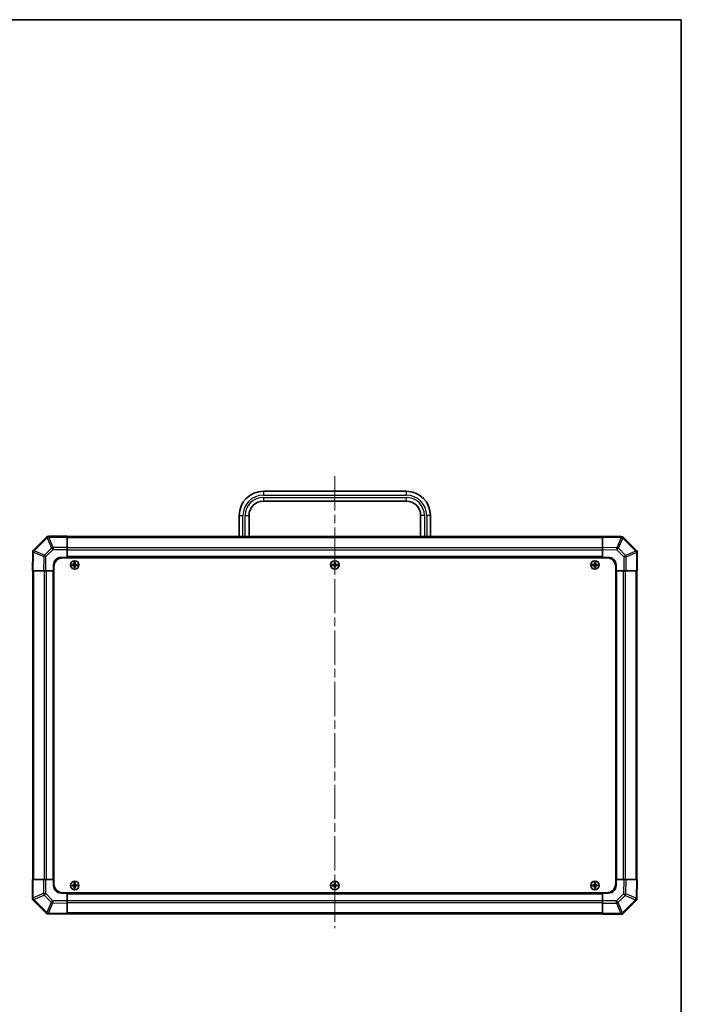
# Model space of a CAD drawing. Units: millimetres. Extents: x 0 to 6296, y -3 to 1124.
# Drawn here: x 2700 to 3138, y 473 to 1124 of the extents above; entities that cross this region are included whole.
import ezdxf

# ---------------------------------------------------------------- set-up
doc = ezdxf.new("R2010")
doc.units = ezdxf.units.MM
doc.header["$LTSCALE"] = 4
doc.linetypes.add('CHAIN', pattern=[0.3543, 0.2362, -0.0295, 0.0591, -0.0295])
doc.layers.get('Defpoints').update_dxf_attribs({"lineweight": 25})
for name, color, linetype, lineweight in [('Border (ISO)', 7, 'Continuous', 35), ('Centerline (ISO)', 131, 'Continuous', 18), ('Dimension (ISO)', 7, 'Continuous', 18), ('Dimension (ISO) @ 1', 7, 'Continuous', 18), ('Visible (ISO)', 7, 'Continuous', 35), ('Visible Narrow (ISO)', 7, 'Continuous', 25)]:
    doc.layers.add(name, color=color, linetype=linetype, lineweight=lineweight)
doc.styles.add('Note Text (TK)', font='txt')
doc.dimstyles.new('Default - Method 1b (TK)', dxfattribs={"dimscale": 4, "dimtxt": 2.5, "dimasz": 2.5, "dimexe": 1, "dimexo": 1.5, "dimgap": 1, "dimtad": 1, "dimtoh": 1, "dimrnd": 1e-08, "dimdsep": 46, "dimtxsty": 'Note Text (TK)', "dimcen": 0.09, "dimdle": 5, "dimclrd": 100, "dimclre": 100, "dimclrt": 7, "dimadec": 1, "dimazin": 1, "dimtfac": 1, "dimtmove": 0, "dimatfit": 3, "dimfxl": 1, "dimtolj": 1, "dimlwd": -1, "dimlwe": -1, "dimarcsym": 0})

# ---------------------------------------------------------------- blocks, each defined once
blk = doc.blocks.new('図面枠 tk図枠')
at = {"layer": 'Border (ISO)'}
for p, q in [((14.5, 289), (405.5, 289)), ((405.5, 289), (405.5, 8))]:
    blk.add_line(p, q, dxfattribs=at)
blk = doc.blocks.new('*D27')
at = {"layer": 'Defpoints', "color": 0}
for p in [(2629.19, 759.46), (2629.35, 555.46), (2668.98, 555.46)]:
    blk.add_point(p, dxfattribs=at)
at = {"layer": 'Dimension (ISO)', "color": 100}
for p, q in [((2635.19, 759.46), (2672.98, 759.46)), ((2668.98, 749.46), (2668.98, 565.46)), ((2635.35, 555.46), (2672.98, 555.46))]:
    blk.add_line(p, q, dxfattribs=at)
for points in [[(2667.32, 749.46), (2670.65, 749.46), (2668.98, 759.46)], [(2667.32, 565.46), (2670.65, 565.46), (2668.98, 555.46)]]:
    blk.add_solid(points, dxfattribs=at)
at = {"layer": 'Dimension (ISO)', "color": 7, "insert": (2658.11, 484.16), "char_height": 10, "attachment_point": 4, "rotation": 90, "style": 'Note Text (TK)'}
blk.add_mtext('\\A1;ねじ止めパネル有効寸法 / Screwed panel MAX dim. 204', dxfattribs=at)

msp = doc.modelspace()

# ---------------------------------------------------------------- linework, layer by layer
at = {"layer": 'Centerline (ISO)', "linetype": 'CHAIN', "ltscale": 23.990969}
msp.add_line((2908.869, 822.1551), (2908.869, 523.3408), dxfattribs=at)
at = {"layer": 'Visible (ISO)'}
for p, q in [((2861.619, 812.1551), (2956.119, 812.1551)), ((2861.619, 805.6551), (2956.119, 805.6551)), ((2845.619, 782.1551), (2845.619, 796.1551)), ((2852.119, 782.1551), (2852.119, 796.1551)), ((2965.619, 796.1551), (2965.619, 782.1551)), ((2972.119, 796.1551), (2972.119, 782.1551)), ((2718.2766, 781.8627), (2709.6713, 773.2574)), ((2718.2832, 781.8693), (2718.2766, 781.8627)), ((2731.869, 782.4551), (2719.6974, 782.4551)), ((2731.869, 782.4551), (2731.869, 781.8816)), ((3085.869, 782.1551), (2731.869, 782.1551)), ((2731.869, 775.0298), (2731.869, 781.8816)), ((3085.869, 781.8694), (3085.869, 782.4551)), ((3098.2684, 782.2386), (3085.869, 782.4551)), ((3085.869, 781.8694), (3085.869, 775.0395)), ((3098.292, 782.2382), (3098.2684, 782.2386)), ((3108.2766, 773.0474), (3099.6713, 781.6527)), ((2731.869, 775.0298), (2731.869, 773.6382)), ((3085.869, 773.6255), (3085.869, 775.0395)), ((2709.0854, 771.8545), (2708.869, 759.4551)), ((2709.0858, 771.8781), (2709.0854, 771.8545)), ((2727.869, 768.4551), (2731.869, 768.4551)), ((2731.869, 773.6382), (2731.869, 768.4551)), ((2731.869, 768.4551), (2731.869, 768.2051)), ((3085.869, 768.4551), (2731.869, 768.4551)), ((2731.869, 768.4551), (2731.869, 768.2051)), ((3085.869, 768.4551), (3085.869, 773.6255)), ((3085.869, 768.2051), (3085.869, 768.4551)), ((3085.869, 768.2051), (3085.869, 768.4551)), ((3085.869, 768.4551), (3089.869, 768.4551)), ((3108.2832, 773.0408), (3108.2766, 773.0474)), ((3108.869, 759.4551), (3108.869, 771.6266)), ((2722.869, 759.4551), (2722.869, 763.4551)), ((2723.119, 762.2051), (2723.119, 552.7051)), ((2729.119, 768.2051), (3088.619, 768.2051)), ((2735.1371, 763.7369), (2735.2064, 763.6676)), ((2735.1371, 763.1732), (2735.2064, 763.2425)), ((2736.369, 763.6676), (2735.2064, 763.6676)), ((2735.2064, 763.6676), (2735.2946, 763.5794)), ((2735.2064, 763.6676), (2735.2064, 763.2425)), ((2735.2064, 763.2425), (2735.2946, 763.3307)), ((2735.2064, 763.2425), (2736.369, 763.2425)), ((2736.369, 763.5794), (2735.2946, 763.5794)), ((2735.2946, 763.5794), (2735.2946, 763.3307)), ((2735.2946, 763.3307), (2736.369, 763.3307)), ((2736.5871, 765.1869), (2736.6564, 765.1176)), ((2736.5871, 761.7232), (2736.6564, 761.7925)), ((2737.0815, 765.1176), (2736.6564, 765.1176)), ((2736.6564, 765.1176), (2736.7446, 765.0294)), ((2736.6564, 765.1176), (2736.6564, 763.9551)), ((2736.6564, 762.9551), (2736.6564, 761.7925)), ((2736.6564, 761.7925), (2736.7446, 761.8807)), ((2736.6564, 761.7925), (2737.0815, 761.7925)), ((2736.9933, 765.0294), (2736.7446, 765.0294)), ((2736.7446, 765.0294), (2736.7446, 763.9551)), ((2736.7446, 762.9551), (2736.7446, 761.8807)), ((2736.7446, 761.8807), (2736.9933, 761.8807)), ((2737.0815, 765.1176), (2736.9933, 765.0294)), ((2736.9933, 763.9551), (2736.9933, 765.0294)), ((2736.9933, 761.8807), (2736.9933, 762.9551)), ((2737.0815, 761.7925), (2736.9933, 761.8807)), ((2737.1508, 765.1869), (2737.0815, 765.1176)), ((2737.0815, 763.9551), (2737.0815, 765.1176)), ((2737.0815, 761.7925), (2737.0815, 762.9551)), ((2737.1508, 761.7232), (2737.0815, 761.7925)), ((2738.5315, 763.6676), (2737.369, 763.6676)), ((2738.4433, 763.5794), (2737.369, 763.5794)), ((2737.369, 763.3307), (2738.4433, 763.3307)), ((2737.369, 763.2425), (2738.5315, 763.2425)), ((2738.5315, 763.6676), (2738.4433, 763.5794)), ((2738.4433, 763.3307), (2738.4433, 763.5794)), ((2738.5315, 763.2425), (2738.4433, 763.3307)), ((2738.6008, 763.7369), (2738.5315, 763.6676)), ((2738.5315, 763.2425), (2738.5315, 763.6676)), ((2738.6008, 763.1732), (2738.5315, 763.2425)), ((2907.1371, 763.7369), (2907.2064, 763.6676)), ((2907.1371, 763.1732), (2907.2064, 763.2425)), ((2908.369, 763.6676), (2907.2064, 763.6676)), ((2907.2064, 763.6676), (2907.2946, 763.5794)), ((2907.2064, 763.6676), (2907.2064, 763.2425)), ((2907.2064, 763.2425), (2907.2946, 763.3307)), ((2907.2064, 763.2425), (2908.369, 763.2425)), ((2908.369, 763.5794), (2907.2946, 763.5794)), ((2907.2946, 763.5794), (2907.2946, 763.3307)), ((2907.2946, 763.3307), (2908.369, 763.3307)), ((2908.5871, 765.1869), (2908.6564, 765.1176)), ((2908.5871, 761.7232), (2908.6564, 761.7925)), ((2909.0815, 765.1176), (2908.6564, 765.1176)), ((2908.6564, 765.1176), (2908.7446, 765.0294)), ((2908.6564, 765.1176), (2908.6564, 763.9551)), ((2908.6564, 762.9551), (2908.6564, 761.7925)), ((2908.6564, 761.7925), (2908.7446, 761.8807)), ((2908.6564, 761.7925), (2909.0815, 761.7925)), ((2908.9933, 765.0294), (2908.7446, 765.0294)), ((2908.7446, 765.0294), (2908.7446, 763.9551)), ((2908.7446, 762.9551), (2908.7446, 761.8807)), ((2908.7446, 761.8807), (2908.9933, 761.8807)), ((2909.0815, 765.1176), (2908.9933, 765.0294)), ((2908.9933, 763.9551), (2908.9933, 765.0294)), ((2908.9933, 761.8807), (2908.9933, 762.9551)), ((2909.0815, 761.7925), (2908.9933, 761.8807)), ((2909.1508, 765.1869), (2909.0815, 765.1176)), ((2909.0815, 763.9551), (2909.0815, 765.1176)), ((2909.0815, 761.7925), (2909.0815, 762.9551)), ((2909.1508, 761.7232), (2909.0815, 761.7925)), ((2910.5315, 763.6676), (2909.369, 763.6676)), ((2910.4433, 763.5794), (2909.369, 763.5794)), ((2909.369, 763.3307), (2910.4433, 763.3307)), ((2909.369, 763.2425), (2910.5315, 763.2425)), ((2910.5315, 763.6676), (2910.4433, 763.5794)), ((2910.4433, 763.3307), (2910.4433, 763.5794)), ((2910.5315, 763.2425), (2910.4433, 763.3307)), ((2910.6008, 763.7369), (2910.5315, 763.6676)), ((2910.5315, 763.2425), (2910.5315, 763.6676)), ((2910.6008, 763.1732), (2910.5315, 763.2425)), ((3079.1371, 763.7369), (3079.2064, 763.6676)), ((3079.1371, 763.1732), (3079.2064, 763.2425)), ((3080.369, 763.6676), (3079.2064, 763.6676)), ((3079.2064, 763.6676), (3079.2946, 763.5794)), ((3079.2064, 763.6676), (3079.2064, 763.2425)), ((3079.2064, 763.2425), (3079.2946, 763.3307)), ((3079.2064, 763.2425), (3080.369, 763.2425)), ((3080.369, 763.5794), (3079.2946, 763.5794)), ((3079.2946, 763.5794), (3079.2946, 763.3307)), ((3079.2946, 763.3307), (3080.369, 763.3307)), ((3080.5871, 765.1869), (3080.6564, 765.1176)), ((3080.5871, 761.7232), (3080.6564, 761.7925)), ((3081.0815, 765.1176), (3080.6564, 765.1176)), ((3080.6564, 765.1176), (3080.7446, 765.0294)), ((3080.6564, 765.1176), (3080.6564, 763.9551)), ((3080.6564, 762.9551), (3080.6564, 761.7925)), ((3080.6564, 761.7925), (3080.7446, 761.8807)), ((3080.6564, 761.7925), (3081.0815, 761.7925)), ((3080.9933, 765.0294), (3080.7446, 765.0294)), ((3080.7446, 765.0294), (3080.7446, 763.9551)), ((3080.7446, 762.9551), (3080.7446, 761.8807)), ((3080.7446, 761.8807), (3080.9933, 761.8807)), ((3081.0815, 765.1176), (3080.9933, 765.0294)), ((3080.9933, 763.9551), (3080.9933, 765.0294)), ((3080.9933, 761.8807), (3080.9933, 762.9551)), ((3081.0815, 761.7925), (3080.9933, 761.8807)), ((3081.1508, 765.1869), (3081.0815, 765.1176)), ((3081.0815, 763.9551), (3081.0815, 765.1176)), ((3081.0815, 761.7925), (3081.0815, 762.9551)), ((3081.1508, 761.7232), (3081.0815, 761.7925)), ((3082.5315, 763.6676), (3081.369, 763.6676)), ((3082.4433, 763.5794), (3081.369, 763.5794)), ((3081.369, 763.3307), (3082.4433, 763.3307)), ((3081.369, 763.2425), (3082.5315, 763.2425)), ((3082.5315, 763.6676), (3082.4433, 763.5794)), ((3082.4433, 763.3307), (3082.4433, 763.5794)), ((3082.5315, 763.2425), (3082.4433, 763.3307)), ((3082.6008, 763.7369), (3082.5315, 763.6676)), ((3082.5315, 763.2425), (3082.5315, 763.6676)), ((3082.6008, 763.1732), (3082.5315, 763.2425)), ((3094.619, 762.2051), (3094.619, 552.7051)), ((3094.869, 763.4551), (3094.869, 759.4551)), ((2709.4546, 759.4551), (2708.869, 759.4551)), ((2709.169, 759.4551), (2709.169, 555.4551)), ((2709.4546, 759.4551), (2716.2845, 759.4551)), ((2717.6986, 759.4551), (2716.2845, 759.4551)), ((2722.869, 759.4551), (2717.6986, 759.4551)), ((2722.869, 759.4551), (2722.869, 555.4551)), ((2723.119, 759.4551), (2722.869, 759.4551)), ((2723.119, 759.4551), (2722.869, 759.4551)), ((3094.869, 759.4551), (3094.619, 759.4551)), ((3094.869, 759.4551), (3094.619, 759.4551)), ((3094.869, 555.4551), (3094.869, 759.4551)), ((3100.0521, 759.4551), (3094.869, 759.4551)), ((3101.4437, 759.4551), (3100.0521, 759.4551)), ((3101.4437, 759.4551), (3108.2955, 759.4551)), ((3108.869, 759.4551), (3108.2955, 759.4551)), ((3108.569, 555.4551), (3108.569, 759.4551)), ((2708.869, 555.4551), (2709.4425, 555.4551)), ((2708.869, 555.4551), (2708.869, 543.2835)), ((2716.2942, 555.4551), (2709.4425, 555.4551)), ((2716.2942, 555.4551), (2717.6858, 555.4551)), ((2717.6858, 555.4551), (2722.869, 555.4551)), ((2722.869, 555.4551), (2723.119, 555.4551)), ((2722.869, 555.4551), (2723.119, 555.4551)), ((2722.869, 551.4551), (2722.869, 555.4551)), ((3094.619, 555.4551), (3094.869, 555.4551)), ((3094.619, 555.4551), (3094.869, 555.4551)), ((3094.869, 555.4551), (3100.0394, 555.4551)), ((3094.869, 555.4551), (3094.869, 551.4551)), ((3100.0394, 555.4551), (3101.4534, 555.4551)), ((3108.2833, 555.4551), (3101.4534, 555.4551)), ((3108.2833, 555.4551), (3108.869, 555.4551)), ((3108.6525, 543.0556), (3108.869, 555.4551)), ((2735.1371, 551.7369), (2735.2064, 551.6676)), ((2735.1371, 551.1732), (2735.2064, 551.2425)), ((2736.369, 551.6676), (2735.2064, 551.6676)), ((2735.2064, 551.6676), (2735.2946, 551.5794)), ((2735.2064, 551.6676), (2735.2064, 551.2425)), ((2735.2064, 551.2425), (2735.2946, 551.3307)), ((2735.2064, 551.2425), (2736.369, 551.2425)), ((2736.369, 551.5794), (2735.2946, 551.5794)), ((2735.2946, 551.5794), (2735.2946, 551.3307)), ((2735.2946, 551.3307), (2736.369, 551.3307)), ((2736.5871, 553.1869), (2736.6564, 553.1176)), ((2736.5871, 549.7232), (2736.6564, 549.7925)), ((2737.0815, 553.1176), (2736.6564, 553.1176)), ((2736.6564, 553.1176), (2736.7446, 553.0294)), ((2736.6564, 553.1176), (2736.6564, 551.9551)), ((2736.6564, 550.9551), (2736.6564, 549.7925)), ((2736.6564, 549.7925), (2736.7446, 549.8807)), ((2736.6564, 549.7925), (2737.0815, 549.7925)), ((2736.9933, 553.0294), (2736.7446, 553.0294)), ((2736.7446, 553.0294), (2736.7446, 551.9551)), ((2736.7446, 550.9551), (2736.7446, 549.8807)), ((2736.7446, 549.8807), (2736.9933, 549.8807)), ((2737.0815, 553.1176), (2736.9933, 553.0294)), ((2736.9933, 551.9551), (2736.9933, 553.0294)), ((2736.9933, 549.8807), (2736.9933, 550.9551)), ((2737.0815, 549.7925), (2736.9933, 549.8807)), ((2737.1508, 553.1869), (2737.0815, 553.1176)), ((2737.0815, 551.9551), (2737.0815, 553.1176)), ((2737.0815, 549.7925), (2737.0815, 550.9551)), ((2737.1508, 549.7232), (2737.0815, 549.7925)), ((2738.5315, 551.6676), (2737.369, 551.6676)), ((2738.4433, 551.5794), (2737.369, 551.5794)), ((2737.369, 551.3307), (2738.4433, 551.3307)), ((2737.369, 551.2425), (2738.5315, 551.2425)), ((2738.5315, 551.6676), (2738.4433, 551.5794)), ((2738.4433, 551.3307), (2738.4433, 551.5794)), ((2738.5315, 551.2425), (2738.4433, 551.3307)), ((2738.6008, 551.7369), (2738.5315, 551.6676)), ((2738.5315, 551.2425), (2738.5315, 551.6676)), ((2738.6008, 551.1732), (2738.5315, 551.2425)), ((2907.1371, 551.7369), (2907.2064, 551.6676)), ((2907.1371, 551.1732), (2907.2064, 551.2425)), ((2908.369, 551.6676), (2907.2064, 551.6676)), ((2907.2064, 551.6676), (2907.2946, 551.5794)), ((2907.2064, 551.6676), (2907.2064, 551.2425)), ((2907.2064, 551.2425), (2907.2946, 551.3307)), ((2907.2064, 551.2425), (2908.369, 551.2425)), ((2908.369, 551.5794), (2907.2946, 551.5794)), ((2907.2946, 551.5794), (2907.2946, 551.3307)), ((2907.2946, 551.3307), (2908.369, 551.3307)), ((2908.5871, 553.1869), (2908.6564, 553.1176)), ((2908.5871, 549.7232), (2908.6564, 549.7925)), ((2909.0815, 553.1176), (2908.6564, 553.1176)), ((2908.6564, 553.1176), (2908.7446, 553.0294)), ((2908.6564, 553.1176), (2908.6564, 551.9551)), ((2908.6564, 550.9551), (2908.6564, 549.7925)), ((2908.6564, 549.7925), (2908.7446, 549.8807)), ((2908.6564, 549.7925), (2909.0815, 549.7925)), ((2908.9933, 553.0294), (2908.7446, 553.0294)), ((2908.7446, 553.0294), (2908.7446, 551.9551)), ((2908.7446, 550.9551), (2908.7446, 549.8807)), ((2908.7446, 549.8807), (2908.9933, 549.8807)), ((2909.0815, 553.1176), (2908.9933, 553.0294)), ((2908.9933, 551.9551), (2908.9933, 553.0294)), ((2908.9933, 549.8807), (2908.9933, 550.9551)), ((2909.0815, 549.7925), (2908.9933, 549.8807)), ((2909.1508, 553.1869), (2909.0815, 553.1176)), ((2909.0815, 551.9551), (2909.0815, 553.1176)), ((2909.0815, 549.7925), (2909.0815, 550.9551)), ((2909.1508, 549.7232), (2909.0815, 549.7925)), ((2910.5315, 551.6676), (2909.369, 551.6676)), ((2910.4433, 551.5794), (2909.369, 551.5794)), ((2909.369, 551.3307), (2910.4433, 551.3307)), ((2909.369, 551.2425), (2910.5315, 551.2425)), ((2910.5315, 551.6676), (2910.4433, 551.5794)), ((2910.4433, 551.3307), (2910.4433, 551.5794)), ((2910.5315, 551.2425), (2910.4433, 551.3307)), ((2910.6008, 551.7369), (2910.5315, 551.6676)), ((2910.5315, 551.2425), (2910.5315, 551.6676)), ((2910.6008, 551.1732), (2910.5315, 551.2425)), ((3079.1371, 551.7369), (3079.2064, 551.6676)), ((3079.1371, 551.1732), (3079.2064, 551.2425)), ((3080.369, 551.6676), (3079.2064, 551.6676)), ((3079.2064, 551.6676), (3079.2946, 551.5794)), ((3079.2064, 551.6676), (3079.2064, 551.2425)), ((3079.2064, 551.2425), (3079.2946, 551.3307)), ((3079.2064, 551.2425), (3080.369, 551.2425)), ((3080.369, 551.5794), (3079.2946, 551.5794)), ((3079.2946, 551.5794), (3079.2946, 551.3307)), ((3079.2946, 551.3307), (3080.369, 551.3307)), ((3080.5871, 553.1869), (3080.6564, 553.1176)), ((3080.5871, 549.7232), (3080.6564, 549.7925)), ((3081.0815, 553.1176), (3080.6564, 553.1176)), ((3080.6564, 553.1176), (3080.7446, 553.0294)), ((3080.6564, 553.1176), (3080.6564, 551.9551)), ((3080.6564, 550.9551), (3080.6564, 549.7925)), ((3080.6564, 549.7925), (3080.7446, 549.8807)), ((3080.6564, 549.7925), (3081.0815, 549.7925)), ((3080.9933, 553.0294), (3080.7446, 553.0294)), ((3080.7446, 553.0294), (3080.7446, 551.9551)), ((3080.7446, 550.9551), (3080.7446, 549.8807)), ((3080.7446, 549.8807), (3080.9933, 549.8807)), ((3081.0815, 553.1176), (3080.9933, 553.0294)), ((3080.9933, 551.9551), (3080.9933, 553.0294)), ((3080.9933, 549.8807), (3080.9933, 550.9551)), ((3081.0815, 549.7925), (3080.9933, 549.8807)), ((3081.1508, 553.1869), (3081.0815, 553.1176)), ((3081.0815, 551.9551), (3081.0815, 553.1176)), ((3081.0815, 549.7925), (3081.0815, 550.9551)), ((3081.1508, 549.7232), (3081.0815, 549.7925)), ((3082.5315, 551.6676), (3081.369, 551.6676)), ((3082.4433, 551.5794), (3081.369, 551.5794)), ((3081.369, 551.3307), (3082.4433, 551.3307)), ((3081.369, 551.2425), (3082.5315, 551.2425)), ((3082.5315, 551.6676), (3082.4433, 551.5794)), ((3082.4433, 551.3307), (3082.4433, 551.5794)), ((3082.5315, 551.2425), (3082.4433, 551.3307)), ((3082.6008, 551.7369), (3082.5315, 551.6676)), ((3082.5315, 551.2425), (3082.5315, 551.6676)), ((3082.6008, 551.1732), (3082.5315, 551.2425)), ((2709.4547, 541.8693), (2709.4613, 541.8627)), ((2709.4613, 541.8627), (2718.0666, 533.2574)), ((2731.869, 546.4551), (2727.869, 546.4551)), ((2729.119, 546.7051), (3088.619, 546.7051)), ((2731.869, 546.7051), (2731.869, 546.4551)), ((2731.869, 546.7051), (2731.869, 546.4551)), ((2731.869, 546.4551), (3085.869, 546.4551)), ((2731.869, 546.4551), (2731.869, 541.2847)), ((2731.869, 541.2847), (2731.869, 539.8706)), ((3085.869, 546.4551), (3085.869, 546.7051)), ((3085.869, 546.4551), (3085.869, 546.7051)), ((3085.869, 541.2719), (3085.869, 546.4551)), ((3089.869, 546.4551), (3085.869, 546.4551)), ((3085.869, 539.8803), (3085.869, 541.2719)), ((3099.4613, 533.0474), (3108.0666, 541.6527)), ((3108.6521, 543.032), (3108.6525, 543.0556)), ((2731.869, 533.0407), (2731.869, 539.8706)), ((3085.869, 539.8803), (3085.869, 533.0286)), ((2719.4459, 532.6719), (2719.4695, 532.6715)), ((2719.4695, 532.6715), (2731.869, 532.4551)), ((2731.869, 533.0407), (2731.869, 532.4551)), ((2731.869, 532.7551), (3085.869, 532.7551)), ((3085.869, 532.4551), (3085.869, 533.0286)), ((3085.869, 532.4551), (3098.0405, 532.4551)), ((3099.4547, 533.0408), (3099.4613, 533.0474))]:
    msp.add_line(p, q, dxfattribs=at)
for centre in [(2736.869, 763.4551), (2908.869, 763.4551), (3080.869, 763.4551), (2736.869, 551.4551), (2908.869, 551.4551), (3080.869, 551.4551)]:
    msp.add_circle(centre, 2.7832, dxfattribs=at)
for centre, radius, start, end in [((2861.619, 796.1551), 16, 90, 180), ((2956.119, 796.1551), 16, 0, 90), ((2861.619, 796.1551), 9.5, 90, 180), ((2956.119, 796.1551), 9.5, 0, 90), ((2719.6974, 780.4551), 2, 90, 135), ((3098.2571, 780.2385), 2, 45, 89), ((2711.0855, 771.8432), 2, 135, 179), ((2727.869, 763.4551), 5, 90, 180), ((3089.869, 763.4551), 5, 0, 90), ((3106.869, 771.6266), 2, 0, 45), ((2729.119, 762.2051), 6, 90, 180), ((2736.369, 763.9551), 0.3757, 270, 0), ((2736.369, 763.9551), 0.2875, 270, 0), ((2736.369, 762.9551), 0.3757, 0, 90), ((2736.369, 762.9551), 0.2875, 0, 90), ((2737.369, 763.9551), 0.3757, 180, 270), ((2737.369, 762.9551), 0.3757, 90, 180), ((2737.369, 763.9551), 0.2875, 180, 270), ((2737.369, 762.9551), 0.2875, 90, 180), ((2908.369, 763.9551), 0.3757, 270, 0), ((2908.369, 763.9551), 0.2875, 270, 0), ((2908.369, 762.9551), 0.3757, 0, 90), ((2908.369, 762.9551), 0.2875, 0, 90), ((2909.369, 763.9551), 0.3757, 180, 270), ((2909.369, 762.9551), 0.3757, 90, 180), ((2909.369, 763.9551), 0.2875, 180, 270), ((2909.369, 762.9551), 0.2875, 90, 180), ((3080.369, 763.9551), 0.3757, 270, 0), ((3080.369, 763.9551), 0.2875, 270, 0), ((3080.369, 762.9551), 0.3757, 0, 90), ((3080.369, 762.9551), 0.2875, 0, 90), ((3081.369, 763.9551), 0.3757, 180, 270), ((3081.369, 762.9551), 0.3757, 90, 180), ((3081.369, 763.9551), 0.2875, 180, 270), ((3081.369, 762.9551), 0.2875, 90, 180), ((3088.619, 762.2051), 6, 0, 90), ((2727.869, 551.4551), 5, 180, 270), ((2729.119, 552.7051), 6, 180, 270), ((2736.369, 551.9551), 0.3757, 270, 0), ((2736.369, 551.9551), 0.2875, 270, 0), ((2736.369, 550.9551), 0.3757, 0, 90), ((2736.369, 550.9551), 0.2875, 0, 90), ((2737.369, 551.9551), 0.3757, 180, 270), ((2737.369, 550.9551), 0.3757, 90, 180), ((2737.369, 551.9551), 0.2875, 180, 270), ((2737.369, 550.9551), 0.2875, 90, 180), ((2908.369, 551.9551), 0.3757, 270, 0), ((2908.369, 551.9551), 0.2875, 270, 0), ((2908.369, 550.9551), 0.3757, 0, 90), ((2908.369, 550.9551), 0.2875, 0, 90), ((2909.369, 551.9551), 0.3757, 180, 270), ((2909.369, 550.9551), 0.3757, 90, 180), ((2909.369, 551.9551), 0.2875, 180, 270), ((2909.369, 550.9551), 0.2875, 90, 180), ((3080.369, 551.9551), 0.3757, 270, 0), ((3080.369, 551.9551), 0.2875, 270, 0), ((3080.369, 550.9551), 0.3757, 0, 90), ((3080.369, 550.9551), 0.2875, 0, 90), ((3081.369, 551.9551), 0.3757, 180, 270), ((3081.369, 550.9551), 0.3757, 90, 180), ((3081.369, 551.9551), 0.2875, 180, 270), ((3081.369, 550.9551), 0.2875, 90, 180), ((3088.619, 552.7051), 6, 270, 0), ((3089.869, 551.4551), 5, 270, 0), ((2710.869, 543.2835), 2, 180, 225), ((3106.6524, 543.0669), 2, 315, 359), ((2719.4808, 534.6716), 2, 225, 269), ((3098.0405, 534.4551), 2, 270, 315)]:
    msp.add_arc(centre, radius, start, end, dxfattribs=at)
for centre, major_axis, start_param, end_param in [((2735.786, 763.4551), (0, 7.4512), 1.53295937, 1.60863328), ((2736.869, 763.099), (7.5216, 0), 1.63732037, 1.80313234), ((2736.869, 763.8111), (-7.5216, 0), 1.33846031, 1.50427228), ((2737.225, 763.4551), (0, 7.5216), 1.33846031, 1.50427228), ((2737.225, 763.4551), (0, 7.5216), 1.63732037, 1.80313234), ((2736.869, 764.538), (7.4512, 0), 1.53295937, 1.60863328), ((2736.5129, 763.4551), (0, -7.5216), 1.63732037, 1.80313234), ((2736.5129, 763.4551), (0, -7.5216), 1.33846031, 1.50427228), ((2736.869, 763.099), (7.5216, 0), 1.33846031, 1.50427228), ((2736.869, 763.8111), (-7.5216, 0), 1.63732037, 1.80313234), ((2737.9519, 763.4551), (0, -7.4512), 1.53295937, 1.60863328), ((2907.786, 763.4551), (0, 7.4512), 1.53295937, 1.60863328), ((2908.869, 763.099), (7.5216, 0), 1.63732037, 1.80313234), ((2908.869, 763.8111), (-7.5216, 0), 1.33846031, 1.50427228), ((2909.225, 763.4551), (0, 7.5216), 1.33846031, 1.50427228), ((2909.225, 763.4551), (0, 7.5216), 1.63732037, 1.80313234), ((2908.869, 764.538), (7.4512, 0), 1.53295937, 1.60863328), ((2908.5129, 763.4551), (0, -7.5216), 1.63732037, 1.80313234), ((2908.5129, 763.4551), (0, -7.5216), 1.33846031, 1.50427228), ((2908.869, 763.099), (7.5216, 0), 1.33846031, 1.50427228), ((2908.869, 763.8111), (-7.5216, 0), 1.63732037, 1.80313234), ((2909.9519, 763.4551), (0, -7.4512), 1.53295937, 1.60863328), ((3079.786, 763.4551), (0, 7.4512), 1.53295937, 1.60863328), ((3080.869, 763.099), (7.5216, 0), 1.63732037, 1.80313234), ((3080.869, 763.8111), (-7.5216, 0), 1.33846031, 1.50427228), ((3081.225, 763.4551), (0, 7.5216), 1.33846031, 1.50427228), ((3081.225, 763.4551), (0, 7.5216), 1.63732037, 1.80313234), ((3080.869, 764.538), (7.4512, 0), 1.53295937, 1.60863328), ((3080.5129, 763.4551), (0, -7.5216), 1.63732037, 1.80313234), ((3080.5129, 763.4551), (0, -7.5216), 1.33846031, 1.50427228), ((3080.869, 763.099), (7.5216, 0), 1.33846031, 1.50427228), ((3080.869, 763.8111), (-7.5216, 0), 1.63732037, 1.80313234), ((3081.9519, 763.4551), (0, -7.4512), 1.53295937, 1.60863328), ((2736.869, 762.3721), (-7.4512, 0), 1.53295937, 1.60863328), ((2908.869, 762.3721), (-7.4512, 0), 1.53295937, 1.60863328), ((3080.869, 762.3721), (-7.4512, 0), 1.53295937, 1.60863328), ((2735.786, 551.4551), (0, 7.4512), 1.53295937, 1.60863328), ((2736.869, 551.099), (7.5216, 0), 1.63732037, 1.80313234), ((2736.869, 551.8111), (-7.5216, 0), 1.33846031, 1.50427228), ((2737.225, 551.4551), (0, 7.5216), 1.33846031, 1.50427228), ((2737.225, 551.4551), (0, 7.5216), 1.63732037, 1.80313234), ((2736.869, 552.538), (7.4512, 0), 1.53295937, 1.60863328), ((2736.869, 550.3721), (-7.4512, 0), 1.53295937, 1.60863328), ((2736.5129, 551.4551), (0, -7.5216), 1.63732037, 1.80313234), ((2736.5129, 551.4551), (0, -7.5216), 1.33846031, 1.50427228), ((2736.869, 551.099), (7.5216, 0), 1.33846031, 1.50427228), ((2736.869, 551.8111), (-7.5216, 0), 1.63732037, 1.80313234), ((2737.9519, 551.4551), (0, -7.4512), 1.53295937, 1.60863328), ((2907.786, 551.4551), (0, 7.4512), 1.53295937, 1.60863328), ((2908.869, 551.099), (7.5216, 0), 1.63732037, 1.80313234), ((2908.869, 551.8111), (-7.5216, 0), 1.33846031, 1.50427228), ((2909.225, 551.4551), (0, 7.5216), 1.33846031, 1.50427228), ((2909.225, 551.4551), (0, 7.5216), 1.63732037, 1.80313234), ((2908.869, 552.538), (7.4512, 0), 1.53295937, 1.60863328), ((2908.869, 550.3721), (-7.4512, 0), 1.53295937, 1.60863328), ((2908.5129, 551.4551), (0, -7.5216), 1.63732037, 1.80313234), ((2908.5129, 551.4551), (0, -7.5216), 1.33846031, 1.50427228), ((2908.869, 551.099), (7.5216, 0), 1.33846031, 1.50427228), ((2908.869, 551.8111), (-7.5216, 0), 1.63732037, 1.80313234), ((2909.9519, 551.4551), (0, -7.4512), 1.53295937, 1.60863328), ((3079.786, 551.4551), (0, 7.4512), 1.53295937, 1.60863328), ((3080.869, 551.099), (7.5216, 0), 1.63732037, 1.80313234), ((3080.869, 551.8111), (-7.5216, 0), 1.33846031, 1.50427228), ((3081.225, 551.4551), (0, 7.5216), 1.33846031, 1.50427228), ((3081.225, 551.4551), (0, 7.5216), 1.63732037, 1.80313234), ((3080.869, 552.538), (7.4512, 0), 1.53295937, 1.60863328), ((3080.869, 550.3721), (-7.4512, 0), 1.53295937, 1.60863328), ((3080.5129, 551.4551), (0, -7.5216), 1.63732037, 1.80313234), ((3080.5129, 551.4551), (0, -7.5216), 1.33846031, 1.50427228), ((3080.869, 551.099), (7.5216, 0), 1.33846031, 1.50427228), ((3080.869, 551.8111), (-7.5216, 0), 1.63732037, 1.80313234), ((3081.9519, 551.4551), (0, -7.4512), 1.53295937, 1.60863328)]:
    msp.add_ellipse(centre, major_axis=major_axis, ratio=0.08715574, start_param=start_param, end_param=end_param, dxfattribs=at)
for points in [[(2736.369, 763.7531), (2736.3942, 763.7532), (2736.4212, 763.7584), (2736.4709, 763.7791), (2736.4935, 763.7947), (2736.5293, 763.8305), (2736.5449, 763.8532), (2736.5656, 763.9028), (2736.5708, 763.9298), (2736.5709, 763.9551)], [(2736.5709, 762.9551), (2736.5708, 762.9803), (2736.5656, 763.0073), (2736.5449, 763.0569), (2736.5293, 763.0796), (2736.4935, 763.1154), (2736.4709, 763.131), (2736.4212, 763.1517), (2736.3942, 763.1569), (2736.369, 763.157)], [(2737.167, 763.9551), (2737.1671, 763.9298), (2737.1723, 763.9028), (2737.193, 763.8532), (2737.2086, 763.8305), (2737.2444, 763.7947), (2737.2671, 763.7791), (2737.3167, 763.7584), (2737.3437, 763.7532), (2737.369, 763.7531)], [(2737.369, 763.157), (2737.3437, 763.1569), (2737.3167, 763.1517), (2737.2671, 763.131), (2737.2444, 763.1154), (2737.2086, 763.0796), (2737.193, 763.0569), (2737.1723, 763.0073), (2737.1671, 762.9803), (2737.167, 762.9551)], [(2908.369, 763.7531), (2908.3942, 763.7532), (2908.4212, 763.7584), (2908.4709, 763.7791), (2908.4935, 763.7947), (2908.5293, 763.8305), (2908.5449, 763.8532), (2908.5656, 763.9028), (2908.5708, 763.9298), (2908.5709, 763.9551)], [(2908.5709, 762.9551), (2908.5708, 762.9803), (2908.5656, 763.0073), (2908.5449, 763.0569), (2908.5293, 763.0796), (2908.4935, 763.1154), (2908.4709, 763.131), (2908.4212, 763.1517), (2908.3942, 763.1569), (2908.369, 763.157)], [(2909.167, 763.9551), (2909.1671, 763.9298), (2909.1723, 763.9028), (2909.193, 763.8532), (2909.2086, 763.8305), (2909.2444, 763.7947), (2909.2671, 763.7791), (2909.3167, 763.7584), (2909.3437, 763.7532), (2909.369, 763.7531)], [(2909.369, 763.157), (2909.3437, 763.1569), (2909.3167, 763.1517), (2909.2671, 763.131), (2909.2444, 763.1154), (2909.2086, 763.0796), (2909.193, 763.0569), (2909.1723, 763.0073), (2909.1671, 762.9803), (2909.167, 762.9551)], [(3080.369, 763.7531), (3080.3942, 763.7532), (3080.4212, 763.7584), (3080.4709, 763.7791), (3080.4935, 763.7947), (3080.5293, 763.8305), (3080.5449, 763.8532), (3080.5656, 763.9028), (3080.5708, 763.9298), (3080.5709, 763.9551)], [(3080.5709, 762.9551), (3080.5708, 762.9803), (3080.5656, 763.0073), (3080.5449, 763.0569), (3080.5293, 763.0796), (3080.4935, 763.1154), (3080.4709, 763.131), (3080.4212, 763.1517), (3080.3942, 763.1569), (3080.369, 763.157)], [(3081.167, 763.9551), (3081.1671, 763.9298), (3081.1723, 763.9028), (3081.193, 763.8532), (3081.2086, 763.8305), (3081.2444, 763.7947), (3081.2671, 763.7791), (3081.3167, 763.7584), (3081.3437, 763.7532), (3081.369, 763.7531)], [(3081.369, 763.157), (3081.3437, 763.1569), (3081.3167, 763.1517), (3081.2671, 763.131), (3081.2444, 763.1154), (3081.2086, 763.0796), (3081.193, 763.0569), (3081.1723, 763.0073), (3081.1671, 762.9803), (3081.167, 762.9551)], [(2736.369, 551.7531), (2736.3942, 551.7532), (2736.4212, 551.7584), (2736.4709, 551.7791), (2736.4935, 551.7947), (2736.5293, 551.8305), (2736.5449, 551.8532), (2736.5656, 551.9028), (2736.5708, 551.9298), (2736.5709, 551.9551)], [(2736.5709, 550.9551), (2736.5708, 550.9803), (2736.5656, 551.0073), (2736.5449, 551.0569), (2736.5293, 551.0796), (2736.4935, 551.1154), (2736.4709, 551.131), (2736.4212, 551.1517), (2736.3942, 551.1569), (2736.369, 551.157)], [(2737.167, 551.9551), (2737.1671, 551.9298), (2737.1723, 551.9028), (2737.193, 551.8532), (2737.2086, 551.8305), (2737.2444, 551.7947), (2737.2671, 551.7791), (2737.3167, 551.7584), (2737.3437, 551.7532), (2737.369, 551.7531)], [(2737.369, 551.157), (2737.3437, 551.1569), (2737.3167, 551.1517), (2737.2671, 551.131), (2737.2444, 551.1154), (2737.2086, 551.0796), (2737.193, 551.0569), (2737.1723, 551.0073), (2737.1671, 550.9803), (2737.167, 550.9551)], [(2908.369, 551.7531), (2908.3942, 551.7532), (2908.4212, 551.7584), (2908.4709, 551.7791), (2908.4935, 551.7947), (2908.5293, 551.8305), (2908.5449, 551.8532), (2908.5656, 551.9028), (2908.5708, 551.9298), (2908.5709, 551.9551)], [(2908.5709, 550.9551), (2908.5708, 550.9803), (2908.5656, 551.0073), (2908.5449, 551.0569), (2908.5293, 551.0796), (2908.4935, 551.1154), (2908.4709, 551.131), (2908.4212, 551.1517), (2908.3942, 551.1569), (2908.369, 551.157)], [(2909.167, 551.9551), (2909.1671, 551.9298), (2909.1723, 551.9028), (2909.193, 551.8532), (2909.2086, 551.8305), (2909.2444, 551.7947), (2909.2671, 551.7791), (2909.3167, 551.7584), (2909.3437, 551.7532), (2909.369, 551.7531)], [(2909.369, 551.157), (2909.3437, 551.1569), (2909.3167, 551.1517), (2909.2671, 551.131), (2909.2444, 551.1154), (2909.2086, 551.0796), (2909.193, 551.0569), (2909.1723, 551.0073), (2909.1671, 550.9803), (2909.167, 550.9551)], [(3080.369, 551.7531), (3080.3942, 551.7532), (3080.4212, 551.7584), (3080.4709, 551.7791), (3080.4935, 551.7947), (3080.5293, 551.8305), (3080.5449, 551.8532), (3080.5656, 551.9028), (3080.5708, 551.9298), (3080.5709, 551.9551)], [(3080.5709, 550.9551), (3080.5708, 550.9803), (3080.5656, 551.0073), (3080.5449, 551.0569), (3080.5293, 551.0796), (3080.4935, 551.1154), (3080.4709, 551.131), (3080.4212, 551.1517), (3080.3942, 551.1569), (3080.369, 551.157)], [(3081.167, 551.9551), (3081.1671, 551.9298), (3081.1723, 551.9028), (3081.193, 551.8532), (3081.2086, 551.8305), (3081.2444, 551.7947), (3081.2671, 551.7791), (3081.3167, 551.7584), (3081.3437, 551.7532), (3081.369, 551.7531)], [(3081.369, 551.157), (3081.3437, 551.1569), (3081.3167, 551.1517), (3081.2671, 551.131), (3081.2444, 551.1154), (3081.2086, 551.0796), (3081.193, 551.0569), (3081.1723, 551.0073), (3081.1671, 550.9803), (3081.167, 550.9551)]]:
    msp.add_open_spline(points, degree=3, knots=[0.0307191633, 0.0307191633, 0.0307191633, 0.0307191633, 0.0383195288, 0.0383195288, 0.0459198942, 0.0459198942, 0.0535202597, 0.0535202597, 0.0611206252, 0.0611206252, 0.0611206252, 0.0611206252], dxfattribs=at)
at = {"layer": 'Visible Narrow (ISO)'}
for p, q in [((2861.619, 812.1551), (2861.619, 809.6551)), ((2861.619, 809.6551), (2956.119, 809.6551)), ((2861.619, 808.1551), (2956.119, 808.1551)), ((2861.619, 808.1551), (2861.619, 805.6551)), ((2956.119, 812.1551), (2956.119, 809.6551)), ((2956.119, 808.1551), (2956.119, 805.6551)), ((2845.619, 796.1551), (2848.119, 796.1551)), ((2848.119, 782.1551), (2848.119, 796.1551)), ((2849.619, 796.1551), (2852.119, 796.1551)), ((2849.619, 782.1551), (2849.619, 796.1551)), ((2968.119, 796.1551), (2965.619, 796.1551)), ((2968.119, 796.1551), (2968.119, 782.1551)), ((2972.119, 796.1551), (2969.619, 796.1551)), ((2969.619, 796.1551), (2969.619, 782.1551)), ((2710.0916, 772.8616), (2718.6969, 781.4669)), ((2718.6969, 781.4669), (2721.5323, 774.6217)), ((2719.6908, 781.875), (2719.6974, 781.8816)), ((2722.5262, 775.0298), (2719.6908, 781.875)), ((2719.6974, 782.4551), (2719.6974, 781.8816)), ((2719.6974, 781.8816), (2731.869, 781.8816)), ((2731.869, 781.5693), (3085.869, 781.5693)), ((3085.869, 781.8694), (3098.2829, 781.6527)), ((3098.2829, 781.6527), (3095.4051, 774.873)), ((2722.5262, 775.0298), (2722.5262, 773.6382)), ((2731.869, 775.0298), (2722.5262, 775.0298)), ((3095.4051, 774.873), (3085.869, 775.0395)), ((3096.3741, 774.4531), (3099.2519, 781.2328)), ((3099.2519, 781.2328), (3099.2755, 781.2324)), ((3099.2755, 781.2324), (3107.8808, 772.6271)), ((2709.4546, 759.4551), (2709.6713, 771.869)), ((2709.6713, 771.869), (2716.451, 768.9912)), ((2710.0912, 772.838), (2710.0916, 772.8616)), ((2716.8709, 769.9602), (2710.0912, 772.838)), ((2716.451, 768.9912), (2716.2845, 759.4551)), ((2721.5323, 774.6217), (2716.8709, 769.9602)), ((2717.6986, 759.4551), (2717.8648, 768.9767)), ((2717.8648, 768.9767), (2722.5262, 773.6382)), ((2722.5262, 773.6382), (2731.869, 773.6382)), ((3085.869, 774.7408), (2731.869, 774.7408)), ((3085.869, 773.3266), (2731.869, 773.3266)), ((3085.869, 768.9551), (2731.869, 768.9551)), ((3085.869, 773.6255), (3095.3906, 773.4593)), ((3095.3906, 773.4593), (3100.0521, 768.7978)), ((3101.0356, 769.7917), (3096.3741, 774.4531)), ((3100.0521, 768.7978), (3100.0521, 759.4551)), ((3101.4437, 768.7978), (3100.0521, 768.7978)), ((3107.8808, 772.6271), (3101.0356, 769.7917)), ((3101.4437, 768.7978), (3108.2889, 771.6332)), ((3101.4437, 759.4551), (3101.4437, 768.7978)), ((3108.2889, 771.6332), (3108.2955, 771.6266)), ((3108.869, 771.6266), (3108.2955, 771.6266)), ((3108.2955, 771.6266), (3108.2955, 759.4551)), ((2736.369, 763.7531), (2736.369, 763.6676)), ((2736.369, 763.6676), (2736.369, 763.5794)), ((2736.369, 763.2425), (2736.369, 763.3307)), ((2736.369, 763.157), (2736.369, 763.2425)), ((2736.5709, 763.9551), (2736.6564, 763.9551)), ((2736.5709, 762.9551), (2736.6564, 762.9551)), ((2736.6564, 763.9551), (2736.7446, 763.9551)), ((2736.6564, 762.9551), (2736.7446, 762.9551)), ((2737.0815, 763.9551), (2736.9933, 763.9551)), ((2737.0815, 762.9551), (2736.9933, 762.9551)), ((2737.167, 763.9551), (2737.0815, 763.9551)), ((2737.167, 762.9551), (2737.0815, 762.9551)), ((2737.369, 763.7531), (2737.369, 763.6676)), ((2737.369, 763.6676), (2737.369, 763.5794)), ((2737.369, 763.2425), (2737.369, 763.3307)), ((2737.369, 763.157), (2737.369, 763.2425)), ((2908.369, 763.7531), (2908.369, 763.6676)), ((2908.369, 763.6676), (2908.369, 763.5794)), ((2908.369, 763.2425), (2908.369, 763.3307)), ((2908.369, 763.157), (2908.369, 763.2425)), ((2908.5709, 763.9551), (2908.6564, 763.9551)), ((2908.5709, 762.9551), (2908.6564, 762.9551)), ((2908.6564, 763.9551), (2908.7446, 763.9551)), ((2908.6564, 762.9551), (2908.7446, 762.9551)), ((2909.0815, 763.9551), (2908.9933, 763.9551)), ((2909.0815, 762.9551), (2908.9933, 762.9551)), ((2909.167, 763.9551), (2909.0815, 763.9551)), ((2909.167, 762.9551), (2909.0815, 762.9551)), ((2909.369, 763.7531), (2909.369, 763.6676)), ((2909.369, 763.6676), (2909.369, 763.5794)), ((2909.369, 763.2425), (2909.369, 763.3307)), ((2909.369, 763.157), (2909.369, 763.2425)), ((3080.369, 763.7531), (3080.369, 763.6676)), ((3080.369, 763.6676), (3080.369, 763.5794)), ((3080.369, 763.2425), (3080.369, 763.3307)), ((3080.369, 763.157), (3080.369, 763.2425)), ((3080.5709, 763.9551), (3080.6564, 763.9551)), ((3080.5709, 762.9551), (3080.6564, 762.9551)), ((3080.6564, 763.9551), (3080.7446, 763.9551)), ((3080.6564, 762.9551), (3080.7446, 762.9551)), ((3081.0815, 763.9551), (3080.9933, 763.9551)), ((3081.0815, 762.9551), (3080.9933, 762.9551)), ((3081.167, 763.9551), (3081.0815, 763.9551)), ((3081.167, 762.9551), (3081.0815, 762.9551)), ((3081.369, 763.7531), (3081.369, 763.6676)), ((3081.369, 763.6676), (3081.369, 763.5794)), ((3081.369, 763.2425), (3081.369, 763.3307)), ((3081.369, 763.157), (3081.369, 763.2425)), ((2709.7547, 555.4551), (2709.7547, 759.4551)), ((2716.5832, 759.4551), (2716.5832, 555.4551)), ((2717.9974, 759.4551), (2717.9974, 555.4551)), ((2722.369, 759.4551), (2722.369, 555.4551)), ((3095.369, 555.4551), (3095.369, 759.4551)), ((3099.7405, 555.4551), (3099.7405, 759.4551)), ((3101.1547, 555.4551), (3101.1547, 759.4551)), ((3107.9832, 759.4551), (3107.9832, 555.4551)), ((2709.4425, 543.2835), (2709.4425, 555.4551)), ((2716.2942, 555.4551), (2716.2942, 546.1123)), ((2717.6858, 546.1123), (2717.6858, 555.4551)), ((3100.0394, 555.4551), (3099.8732, 545.9334)), ((3101.2869, 545.9189), (3101.4534, 555.4551)), ((3108.2833, 555.4551), (3108.0666, 543.0411)), ((2736.369, 551.7531), (2736.369, 551.6676)), ((2736.369, 551.6676), (2736.369, 551.5794)), ((2736.369, 551.2425), (2736.369, 551.3307)), ((2736.369, 551.157), (2736.369, 551.2425)), ((2736.5709, 551.9551), (2736.6564, 551.9551)), ((2736.5709, 550.9551), (2736.6564, 550.9551)), ((2736.6564, 551.9551), (2736.7446, 551.9551)), ((2736.6564, 550.9551), (2736.7446, 550.9551)), ((2737.0815, 551.9551), (2736.9933, 551.9551)), ((2737.0815, 550.9551), (2736.9933, 550.9551)), ((2737.167, 551.9551), (2737.0815, 551.9551)), ((2737.167, 550.9551), (2737.0815, 550.9551)), ((2737.369, 551.7531), (2737.369, 551.6676)), ((2737.369, 551.6676), (2737.369, 551.5794)), ((2737.369, 551.2425), (2737.369, 551.3307)), ((2737.369, 551.157), (2737.369, 551.2425)), ((2908.369, 551.7531), (2908.369, 551.6676)), ((2908.369, 551.6676), (2908.369, 551.5794)), ((2908.369, 551.2425), (2908.369, 551.3307)), ((2908.369, 551.157), (2908.369, 551.2425)), ((2908.5709, 551.9551), (2908.6564, 551.9551)), ((2908.5709, 550.9551), (2908.6564, 550.9551)), ((2908.6564, 551.9551), (2908.7446, 551.9551)), ((2908.6564, 550.9551), (2908.7446, 550.9551)), ((2909.0815, 551.9551), (2908.9933, 551.9551)), ((2909.0815, 550.9551), (2908.9933, 550.9551)), ((2909.167, 551.9551), (2909.0815, 551.9551)), ((2909.167, 550.9551), (2909.0815, 550.9551)), ((2909.369, 551.7531), (2909.369, 551.6676)), ((2909.369, 551.6676), (2909.369, 551.5794)), ((2909.369, 551.2425), (2909.369, 551.3307)), ((2909.369, 551.157), (2909.369, 551.2425)), ((3080.369, 551.7531), (3080.369, 551.6676)), ((3080.369, 551.6676), (3080.369, 551.5794)), ((3080.369, 551.2425), (3080.369, 551.3307)), ((3080.369, 551.157), (3080.369, 551.2425)), ((3080.5709, 551.9551), (3080.6564, 551.9551)), ((3080.5709, 550.9551), (3080.6564, 550.9551)), ((3080.6564, 551.9551), (3080.7446, 551.9551)), ((3080.6564, 550.9551), (3080.7446, 550.9551)), ((3081.0815, 551.9551), (3080.9933, 551.9551)), ((3081.0815, 550.9551), (3080.9933, 550.9551)), ((3081.167, 551.9551), (3081.0815, 551.9551)), ((3081.167, 550.9551), (3081.0815, 550.9551)), ((3081.369, 551.7531), (3081.369, 551.6676)), ((3081.369, 551.6676), (3081.369, 551.5794)), ((3081.369, 551.2425), (3081.369, 551.3307)), ((3081.369, 551.157), (3081.369, 551.2425)), ((2708.869, 543.2835), (2709.4425, 543.2835)), ((2709.449, 543.2769), (2709.4425, 543.2835)), ((2716.2942, 546.1123), (2709.449, 543.2769)), ((2709.8571, 542.283), (2716.7023, 545.1184)), ((2718.4624, 533.6777), (2709.8571, 542.283)), ((2716.2942, 546.1123), (2717.6858, 546.1123)), ((2716.7023, 545.1184), (2721.3638, 540.457)), ((2722.3473, 541.4509), (2717.6858, 546.1123)), ((2721.3638, 540.457), (2718.486, 533.6773)), ((2731.869, 541.2847), (2722.3473, 541.4509)), ((2731.869, 545.9551), (3085.869, 545.9551)), ((2731.869, 541.5835), (3085.869, 541.5835)), ((3095.2117, 541.2719), (3085.869, 541.2719)), ((3099.8732, 545.9334), (3095.2117, 541.2719)), ((3095.2117, 539.8803), (3095.2117, 541.2719)), ((3096.2056, 540.2884), (3100.8671, 544.9499)), ((3107.6463, 542.0485), (3099.041, 533.4432)), ((3100.8671, 544.9499), (3107.6467, 542.0721)), ((3108.0666, 543.0411), (3101.2869, 545.9189)), ((3107.6467, 542.0721), (3107.6463, 542.0485)), ((2719.455, 533.2574), (2722.3328, 540.0371)), ((2722.3328, 540.0371), (2731.869, 539.8706)), ((2731.869, 540.1693), (3085.869, 540.1693)), ((3085.869, 539.8803), (3095.2117, 539.8803)), ((3095.2117, 539.8803), (3098.0471, 533.0351)), ((3099.041, 533.4432), (3096.2056, 540.2884)), ((2718.486, 533.6773), (2718.4624, 533.6777)), ((2731.869, 533.0407), (2719.455, 533.2574)), ((3085.869, 533.3408), (2731.869, 533.3408)), ((3098.0405, 533.0286), (3085.869, 533.0286)), ((3098.0471, 533.0351), (3098.0405, 533.0286)), ((3098.0405, 532.4551), (3098.0405, 533.0286))]:
    msp.add_line(p, q, dxfattribs=at)
for centre in [(2736.869, 763.4551), (2908.869, 763.4551), (3080.869, 763.4551), (2736.869, 551.4551), (2908.869, 551.4551), (3080.869, 551.4551)]:
    msp.add_circle(centre, 2.7768, dxfattribs=at)
for centre, radius, start, end in [((2861.619, 796.1551), 13.5, 90, 180), ((2861.619, 796.1551), 12, 90, 180), ((2956.119, 796.1551), 13.5, 0, 90), ((2956.119, 796.1551), 12, 0, 90)]:
    msp.add_arc(centre, radius, start, end, dxfattribs=at)
for centre, major_axis, ratio, start_param, end_param in [((2719.6908, 780.4485), (-1.4142, 1.4142), 0.58406793, 5.24101135, 6.28318531), ((2719.6908, 780.4485), (-1.4142, 1.4142), 0.01234165, 5.50395766, 6.28318531), ((2719.6974, 780.4551), (-1.4142, 1.4142), 0.58406793, 5.24101135, 6.28318531), ((2719.6908, 780.4485), (-1.8478, -0.7654), 0.68496673, 4.43593174, 4.97981512), ((3098.2335, 780.2389), (0.0349, 1.9997), 0.58012166, 5.2426451, 6.28318531), ((3098.2335, 780.2389), (0.0349, 1.9997), 0.01744975, 5.49793944, 6.28318531), ((3098.2335, 780.2389), (-1.841, 0.7815), 0.68263531, 4.43425936, 4.9686739), ((3098.2571, 780.2385), (0.0349, 1.9997), 0.58012166, 5.2426451, 6.28318531), ((3098.2571, 780.2385), (1.4142, 1.4142), 0.01234165, 5.50395766, 6.28318531), ((2722.5262, 773.6033), (1.8478, 0.7654), 0.68496673, 1.29433909, 1.83822247), ((3095.3557, 773.4593), (-0.0349, -1.9997), 0.01744975, 1.57110091, 2.35634678), ((3095.3557, 773.4593), (1.841, -0.7815), 0.68263531, 1.29266671, 1.82708125), ((2711.0851, 771.8196), (-1.9997, 0.0349), 0.58012166, 5.2426451, 6.28318531), ((2711.0851, 771.8196), (-1.9997, 0.0349), 0.01744975, 5.49793944, 6.28318531), ((2711.0855, 771.8432), (-1.9997, 0.0349), 0.58012166, 5.2426451, 6.28318531), ((2711.0855, 771.8432), (-1.4142, 1.4142), 0.01234165, 5.50395766, 6.28318531), ((2711.0851, 771.8196), (-0.7815, -1.841), 0.68263531, 4.43425936, 4.9686739), ((2717.8648, 768.9418), (0.7815, 1.841), 0.68263531, 1.29266671, 1.82708125), ((2717.8648, 768.9418), (1.9997, -0.0349), 0.01744975, 1.57110091, 2.35634678), ((2717.8648, 768.9418), (-1.4142, 1.4142), 0.01234165, 4.72473001, 5.50395766), ((2722.5262, 773.6033), (1.4142, -1.4142), 0.01234165, 1.58313736, 2.362365), ((3095.3557, 773.4593), (1.4142, 1.4142), 0.01234165, 4.72473001, 5.50395766), ((3100.0172, 768.7978), (-1.4142, -1.4142), 0.01234165, 1.58313736, 2.362365), ((3100.0172, 768.7978), (0.7654, -1.8478), 0.68496673, 1.29433909, 1.83822247), ((3106.8624, 771.6332), (1.4142, 1.4142), 0.01234165, 5.50395765, 6.2831853), ((3106.8624, 771.6332), (-0.7654, 1.8478), 0.68496673, 4.43593174, 4.97981512), ((3106.8624, 771.6332), (1.4142, 1.4142), 0.58406793, 5.24101135, 6.28318531), ((3106.869, 771.6266), (1.4142, 1.4142), 0.58406793, 5.24101135, 6.28318531), ((2710.869, 543.2835), (-1.4142, -1.4142), 0.58406793, 5.24101135, 6.28318531), ((2710.8755, 543.2769), (-1.4142, -1.4142), 0.58406793, 5.24101135, 6.28318531), ((2710.8755, 543.2769), (0.7654, -1.8478), 0.68496673, 4.43593174, 4.97981512), ((2710.8755, 543.2769), (-1.4142, -1.4142), 0.01234165, 5.50395766, 6.28318531), ((2717.7207, 546.1123), (-0.7654, 1.8478), 0.68496673, 1.29433909, 1.83822247), ((2717.7207, 546.1123), (1.4142, 1.4142), 0.01234165, 1.58313736, 2.362365), ((2722.3822, 541.4509), (-1.4142, -1.4142), 0.01234165, 4.72473001, 5.50395766), ((2722.3822, 541.4509), (-1.841, 0.7815), 0.68263531, 1.29266671, 1.82708125), ((2722.3822, 541.4509), (0.0349, 1.9997), 0.01744975, 1.57110091, 2.35634678), ((3095.2117, 541.3068), (-1.4142, 1.4142), 0.01234165, 1.58313736, 2.362365), ((3099.8732, 545.9683), (-1.9997, 0.0349), 0.01744975, 1.57110091, 2.35634678), ((3099.8732, 545.9683), (1.4142, -1.4142), 0.01234165, 4.72473001, 5.50395766), ((3099.8732, 545.9683), (-0.7815, -1.841), 0.68263531, 1.29266671, 1.82708125), ((3106.6524, 543.0669), (1.9997, -0.0349), 0.58012166, 5.2426451, 6.28318531), ((3106.6524, 543.0669), (1.4142, -1.4142), 0.01234165, 5.50395766, 6.28318531), ((3106.6528, 543.0905), (1.9997, -0.0349), 0.58012166, 5.2426451, 6.28318531), ((3106.6528, 543.0905), (0.7815, 1.841), 0.68263531, 4.43425936, 4.9686739), ((3106.6528, 543.0905), (1.9997, -0.0349), 0.01744975, 5.49793943, 6.2831853), ((3095.2117, 541.3068), (-1.8478, -0.7654), 0.68496673, 1.29433909, 1.83822247), ((2719.4808, 534.6716), (-1.4142, -1.4142), 0.01234165, 5.50395766, 6.28318531), ((2719.4808, 534.6716), (-0.0349, -1.9997), 0.58012166, 5.2426451, 6.28318531), ((2719.5044, 534.6712), (1.841, -0.7815), 0.68263531, 4.43425936, 4.9686739), ((2719.5044, 534.6712), (-0.0349, -1.9997), 0.58012166, 5.2426451, 6.28318531), ((2719.5044, 534.6712), (-0.0349, -1.9997), 0.01744975, 5.49793944, 6.28318531), ((3098.0405, 534.4551), (1.4142, -1.4142), 0.58406793, 5.24101135, 6.28318531), ((3098.0471, 534.4616), (1.8478, 0.7654), 0.68496673, 4.43593174, 4.97981512), ((3098.0471, 534.4616), (1.4142, -1.4142), 0.58406793, 5.24101135, 6.28318531), ((3098.0471, 534.4616), (1.4142, -1.4142), 0.01234165, 5.50395765, 6.2831853)]:
    msp.add_ellipse(centre, major_axis=major_axis, ratio=ratio, start_param=start_param, end_param=end_param, dxfattribs=at)

# ---------------------------------------------------------------- block references
at = {"xscale": 4, "yscale": 4, "zscale": 4}
msp.add_blockref('図面枠 tk図枠', (1516, -32), dxfattribs=at)

# ---------------------------------------------------------------- dimensions: what is measured, and where the dimension line sits
at = {"layer": 'Dimension (ISO) @ 1', "color": 100}
dim = msp.add_linear_dim(base=(2668.9842, 555.4551), p1=(2629.1902, 759.4551), p2=(2629.3473, 555.4551), angle=90, text='ねじ止めパネル有効寸法 / Screwed panel MAX dim. <>', dimstyle='Default - Method 1b (TK)', override={"dimscale": 1, "dimtxt": 10, "dimasz": 10, "dimexe": 4, "dimexo": 6, "dimgap": 4, "dimtoh": 0, "dimdec": 2, "dimcen": 0.36, "dimtp": 0, "dimtm": 0, "dimtdec": 2, "dimtix": 0, "dimtofl": 0, "dimtmove": 0, "dimatfit": 1}, dxfattribs=at)
dim.commit()
dim.dimension.update_dxf_attribs({"geometry": '*D27', "text_midpoint": (2668.9842, 657.4551), "dimtype": 128})

doc.saveas('drawing.dxf')
